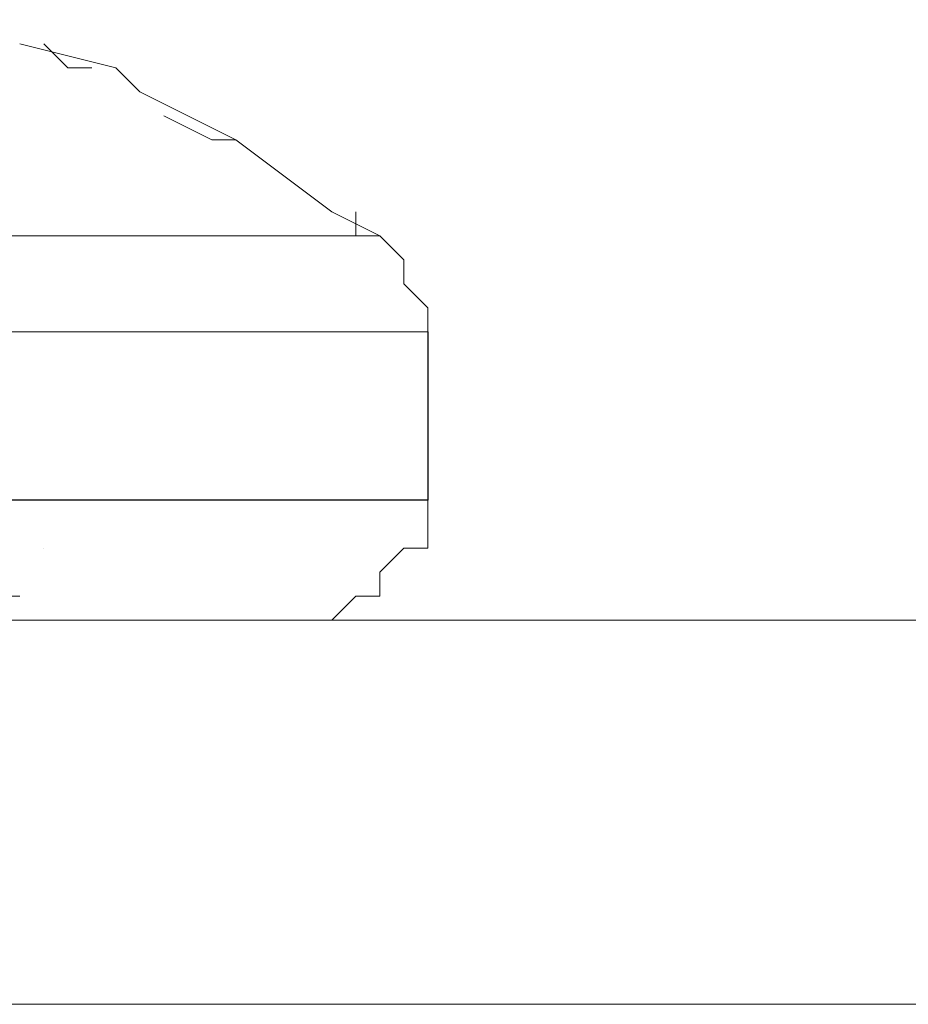
# Model space of a CAD drawing. Units: inches. Extents: x -4.1 to 13, y -11 to -0.1.
# Drawn here: x 1.9 to 1.9, y -3 to -2.9 of the extents above; entities that cross this region are included whole.
import ezdxf

# ---------------------------------------------------------------- set-up
doc = ezdxf.new("R2010")
doc.units = ezdxf.units.IN
doc.header["$MEASUREMENT"] = 0
doc.layers.add('Drawing', color=7, linetype='Continuous', lineweight=0)

# ---------------------------------------------------------------- blocks, each defined once
blk = doc.blocks.new('Block_4')
at = {"layer": 'Drawing', "color": 18, "lineweight": 5, "true_color": 0x000000}
for p, q in [((1.857872, -2.915114), (1.856608, -2.91385)), ((1.857873, -2.915115), (1.856609, -2.913851)), ((1.857872, -2.915114), (1.859136, -2.915114)), ((1.857873, -2.915115), (1.859137, -2.915115)), ((1.862929, -2.917642), (1.865457, -2.918906)), ((1.862929, -2.917643), (1.865457, -2.918907)), ((1.866721, -2.918906), (1.865457, -2.918906)), ((1.866723, -2.918907), (1.865458, -2.918907)), ((1.874306, -2.923962), (1.871778, -2.922698)), ((1.874306, -2.923962), (1.871778, -2.922698)), ((1.874306, -2.923963), (1.871778, -2.922699)), ((1.873041, -2.922698), (1.873041, -2.923962)), ((1.873041, -2.922699), (1.873041, -2.923963)), ((1.857874, -2.923962), (1.854082, -2.923962)), ((1.854083, -2.923963), (1.857874, -2.923963)), ((1.860402, -2.923962), (1.857873, -2.923962)), ((1.857874, -2.923963), (1.860402, -2.923963)), ((1.864194, -2.923962), (1.860401, -2.923962)), ((1.860402, -2.923963), (1.864194, -2.923963)), ((1.866721, -2.923962), (1.864193, -2.923962)), ((1.864194, -2.923963), (1.865458, -2.923963)), ((1.865458, -2.923963), (1.866722, -2.923963)), ((1.869249, -2.923962), (1.866721, -2.923962)), ((1.866722, -2.923963), (1.86925, -2.923963)), ((1.870513, -2.923962), (1.869249, -2.923962)), ((1.86925, -2.923963), (1.870514, -2.923963)), ((1.871777, -2.923962), (1.870513, -2.923962)), ((1.870516, -2.923963), (1.871779, -2.923963)), ((1.873041, -2.923962), (1.871777, -2.923962)), ((1.871779, -2.923963), (1.873043, -2.923963)), ((1.874305, -2.923962), (1.873041, -2.923962)), ((1.873043, -2.923963), (1.874307, -2.923963)), ((1.874305, -2.923962), (1.874305, -2.923962)), ((1.874306, -2.923962), (1.874306, -2.923962)), ((1.874306, -2.923962), (1.87557, -2.925226)), ((1.874306, -2.923962), (1.874306, -2.923962)), ((1.874306, -2.923963), (1.87557, -2.925227)), ((1.874307, -2.923963), (1.874307, -2.923963)), ((1.874307, -2.923963), (1.874307, -2.923963)), ((1.87557, -2.926491), (1.87557, -2.925227)), ((1.876834, -2.927755), (1.87557, -2.926491)), ((1.876834, -2.927754), (1.876834, -2.929018)), ((1.876834, -2.927755), (1.876834, -2.929019)), ((1.851555, -2.929019), (1.855347, -2.929019)), ((1.859137, -2.929018), (1.855345, -2.929018)), ((1.855347, -2.929019), (1.859139, -2.929019)), ((1.862929, -2.929018), (1.859136, -2.929018)), ((1.859139, -2.929019), (1.862931, -2.929019)), ((1.865457, -2.929018), (1.862928, -2.929018)), ((1.862931, -2.929019), (1.865459, -2.929019)), ((1.869248, -2.929018), (1.865456, -2.929018)), ((1.865459, -2.929019), (1.869251, -2.929019)), ((1.871776, -2.929018), (1.869248, -2.929018)), ((1.869251, -2.929019), (1.871779, -2.929019)), ((1.87304, -2.929018), (1.871776, -2.929018)), ((1.871779, -2.929019), (1.873042, -2.929019)), ((1.874304, -2.929018), (1.87304, -2.929018)), ((1.873042, -2.929019), (1.874306, -2.929019)), ((1.875568, -2.929018), (1.874304, -2.929018)), ((1.874306, -2.929019), (1.87557, -2.929019)), ((1.876832, -2.929018), (1.875568, -2.929018)), ((1.87557, -2.929019), (1.876834, -2.929019)), ((1.876832, -2.929018), (1.876832, -2.929018)), ((1.876833, -2.937865), (1.876833, -2.929017)), ((1.876834, -2.929019), (1.876834, -2.929019)), ((1.851555, -2.937866), (1.855347, -2.937866)), ((1.855347, -2.937867), (1.851555, -2.937867)), ((1.855347, -2.937866), (1.859138, -2.937866)), ((1.859139, -2.937867), (1.855347, -2.937867)), ((1.859138, -2.937867), (1.86293, -2.937867)), ((1.862931, -2.937867), (1.859138, -2.937867)), ((1.86293, -2.937867), (1.865458, -2.937867)), ((1.865459, -2.937867), (1.862931, -2.937867)), ((1.865458, -2.937866), (1.86925, -2.937866)), ((1.869251, -2.937867), (1.865459, -2.937867)), ((1.86925, -2.937866), (1.871778, -2.937866)), ((1.871779, -2.937867), (1.869251, -2.937867)), ((1.871778, -2.937866), (1.873042, -2.937866)), ((1.873043, -2.937867), (1.871779, -2.937867)), ((1.873042, -2.937866), (1.874306, -2.937866)), ((1.873043, -2.937867), (1.874307, -2.937867)), ((1.874306, -2.937866), (1.87557, -2.937866)), ((1.874307, -2.937867), (1.875571, -2.937867)), ((1.875569, -2.937866), (1.876833, -2.937866)), ((1.87557, -2.937866), (1.876834, -2.937866)), ((1.875571, -2.937867), (1.876835, -2.937867)), ((1.876833, -2.937865), (1.876833, -2.937865)), ((1.876833, -2.937866), (1.876833, -2.937866)), ((1.876834, -2.937866), (1.876834, -2.937866)), ((1.876834, -2.937866), (1.876834, -2.937866)), ((1.876834, -2.93913), (1.876834, -2.937866)), ((1.876834, -2.939131), (1.876834, -2.937867)), ((1.876835, -2.937867), (1.876835, -2.937867)), ((1.876834, -2.93913), (1.876834, -2.940394)), ((1.876834, -2.939131), (1.876834, -2.940395)), ((1.856608, -2.940394), (1.856608, -2.940394)), ((1.856609, -2.940394), (1.856609, -2.940394)), ((1.85661, -2.940394), (1.85661, -2.940394)), ((1.856611, -2.940395), (1.856611, -2.940395)), ((1.875569, -2.940394), (1.875569, -2.940394)), ((1.875571, -2.940395), (1.875571, -2.940395)), ((1.874306, -2.941658), (1.874306, -2.942922)), ((1.874306, -2.941659), (1.874306, -2.942923)), ((1.854083, -2.942923), (1.855347, -2.942923)), ((1.874305, -2.942922), (1.873041, -2.942922)), ((1.874307, -2.942923), (1.873042, -2.942923)), ((1.849025, -2.944185), (6.648444, -2.944185)), ((1.849025, -2.944186), (6.648443, -2.944186)), ((1.849026, -2.944185), (6.648444, -2.944185)), ((1.849026, -2.944185), (1.85661, -2.944185)), ((1.85661, -2.944186), (1.849026, -2.944186)), ((1.849026, -2.944186), (6.648445, -2.944186)), ((1.857873, -2.944187), (1.855345, -2.944187)), ((1.855346, -2.944187), (1.857873, -2.944187)), ((1.85661, -2.944185), (1.859138, -2.944185)), ((1.859138, -2.944186), (1.85661, -2.944186)), ((1.857873, -2.944187), (1.860401, -2.944187)), ((1.860401, -2.944187), (1.857873, -2.944187)), ((1.859137, -2.944186), (1.859137, -2.944186)), ((1.859138, -2.944186), (1.860402, -2.944186)), ((1.859138, -2.944187), (1.860402, -2.944187)), ((1.861667, -2.944187), (1.859138, -2.944187)), ((1.861666, -2.944187), (1.859138, -2.944187)), ((1.859138, -2.944187), (1.859138, -2.944187)), ((1.859139, -2.944187), (1.859139, -2.944187)), ((1.861667, -2.944187), (1.859139, -2.944187)), ((1.859139, -2.944187), (1.861667, -2.944187)), ((1.860401, -2.944187), (1.862929, -2.944187)), ((1.860401, -2.944187), (1.862929, -2.944187)), ((1.860402, -2.944186), (1.86293, -2.944186)), ((1.860402, -2.944187), (1.86293, -2.944187)), ((1.864195, -2.944187), (1.861666, -2.944187)), ((1.864194, -2.944187), (1.861666, -2.944187)), ((1.864195, -2.944187), (1.861667, -2.944187)), ((1.861667, -2.944187), (1.864195, -2.944187)), ((1.862929, -2.944187), (1.865457, -2.944187)), ((1.865458, -2.944186), (1.86293, -2.944186)), ((1.86293, -2.944186), (1.865458, -2.944186)), ((1.86293, -2.944187), (1.865457, -2.944187)), ((1.866722, -2.944187), (1.864194, -2.944187)), ((1.866722, -2.944187), (1.864194, -2.944187)), ((1.866723, -2.944187), (1.864195, -2.944187)), ((1.864195, -2.944187), (1.866723, -2.944187)), ((1.866722, -2.944187), (1.865457, -2.944187)), ((1.865457, -2.944187), (1.866721, -2.944187)), ((1.866722, -2.944186), (1.865458, -2.944186)), ((1.865458, -2.944186), (1.866722, -2.944186)), ((1.867986, -2.944187), (1.866721, -2.944187)), ((1.866721, -2.944187), (1.869249, -2.944187)), ((1.86925, -2.944186), (1.866722, -2.944186)), ((1.866722, -2.944186), (1.867986, -2.944186)), ((1.867987, -2.944187), (1.866722, -2.944187)), ((1.867987, -2.944187), (1.866722, -2.944187)), ((1.867986, -2.944187), (1.866722, -2.944187)), ((1.866723, -2.944187), (1.867987, -2.944187)), ((1.86925, -2.944187), (1.867985, -2.944187)), ((1.86925, -2.944187), (1.867985, -2.944187)), ((1.867986, -2.944186), (1.86925, -2.944186)), ((1.869251, -2.944187), (1.867986, -2.944187)), ((1.869251, -2.944187), (1.867986, -2.944187)), ((1.867987, -2.944187), (1.869251, -2.944187)), ((1.870514, -2.944187), (1.869249, -2.944187)), ((1.869249, -2.944187), (1.870513, -2.944187)), ((1.869249, -2.944187), (1.869249, -2.944187)), ((1.870514, -2.944187), (1.869249, -2.944187)), ((1.86925, -2.944186), (1.86925, -2.944186)), ((1.870514, -2.944186), (1.86925, -2.944186)), ((1.86925, -2.944186), (1.870514, -2.944186)), ((1.870515, -2.944187), (1.86925, -2.944187)), ((1.870515, -2.944187), (1.86925, -2.944187)), ((1.86925, -2.944187), (1.86925, -2.944187)), ((1.869251, -2.944187), (1.870515, -2.944187)), ((1.869251, -2.944187), (1.869251, -2.944187)), ((1.871777, -2.944186), (1.870513, -2.944186)), ((1.870513, -2.944187), (1.870513, -2.944187)), ((1.870514, -2.944186), (1.870514, -2.944186)), ((1.871778, -2.944186), (1.870514, -2.944186)), ((1.871779, -2.944187), (1.870514, -2.944187)), ((1.870514, -2.944187), (1.870514, -2.944187)), ((1.871779, -2.944188), (1.870514, -2.944188)), ((1.870515, -2.944187), (1.870515, -2.944187)), ((1.870515, -2.944187), (1.870515, -2.944187)), ((1.706193, -2.96441), (1.914754, -2.96441)), ((1.706194, -2.96441), (1.914754, -2.96441))]:
    blk.add_line(p, q, dxfattribs=at)
for points in [[(1.836386, -2.912586), (1.838914, -2.91385), (1.841441, -2.917642), (1.843969, -2.92017), (1.846498, -2.923962), (1.850289, -2.923962), (1.854082, -2.923962), (1.857873, -2.923962), (1.860402, -2.923962), (1.864194, -2.923962), (1.865457, -2.923962), (1.866721, -2.923962), (1.86925, -2.923962), (1.870514, -2.923962)], [(1.855345, -2.913851), (1.860401, -2.915114), (1.861665, -2.916378), (1.866721, -2.918906), (1.871777, -2.922698), (1.874305, -2.923962)], [(1.855346, -2.91385), (1.860402, -2.915114), (1.861666, -2.916378), (1.866722, -2.918906), (1.871778, -2.922698), (1.874306, -2.923962)], [(1.874305, -2.923962), (1.874305, -2.923962), (1.871777, -2.922698)], [(1.876833, -2.929018), (1.876833, -2.929018), (1.875568, -2.929018), (1.874305, -2.929018), (1.873041, -2.929018), (1.871777, -2.929018), (1.869249, -2.929018), (1.865457, -2.929018), (1.862929, -2.929018), (1.859136, -2.929018), (1.855345, -2.929018), (1.851552, -2.929018), (1.846497, -2.929018), (1.846497, -2.927754), (1.846497, -2.92649), (1.846497, -2.925226), (1.846497, -2.923962), (1.850288, -2.923962)], [(1.874305, -2.923962), (1.874305, -2.923962), (1.873041, -2.923962), (1.871777, -2.923962), (1.870513, -2.923962), (1.869249, -2.923962), (1.866721, -2.923962), (1.864193, -2.923962), (1.860401, -2.923962), (1.857872, -2.923962), (1.854081, -2.923962), (1.850288, -2.923962)], [(1.870514, -2.923962), (1.871778, -2.923962), (1.873042, -2.923962), (1.874305, -2.923962)], [(1.876834, -2.927754), (1.87557, -2.92649), (1.87557, -2.925226)], [(1.823746, -2.929018), (1.827538, -2.929018), (1.832594, -2.929018), (1.83765, -2.929018), (1.842706, -2.929018), (1.846498, -2.929018), (1.851554, -2.929018), (1.855346, -2.929018), (1.859138, -2.929018), (1.86293, -2.929018), (1.865458, -2.929018), (1.86925, -2.929018), (1.871778, -2.929018), (1.873042, -2.929018), (1.874306, -2.929018), (1.87557, -2.929018), (1.876834, -2.929018)], [(1.876835, -2.937867), (1.876835, -2.937867), (1.876835, -2.929019)], [(1.862929, -2.937865), (1.859137, -2.937865), (1.855345, -2.937865), (1.851553, -2.937865), (1.847761, -2.937865)], [(1.847762, -2.937866), (1.851553, -2.937866), (1.855345, -2.937866), (1.859137, -2.937866)], [(1.859138, -2.937866), (1.86293, -2.937866), (1.865457, -2.937866)], [(1.869249, -2.937865), (1.865457, -2.937865), (1.862929, -2.937865)], [(1.865458, -2.937866), (1.86925, -2.937866), (1.871778, -2.937866), (1.873042, -2.937866)], [(1.873041, -2.937865), (1.871777, -2.937865), (1.869249, -2.937865)], [(1.873041, -2.937865), (1.874305, -2.937865), (1.875569, -2.937865), (1.876833, -2.937865)], [(1.873042, -2.937866), (1.874305, -2.937866), (1.875569, -2.937866)], [(1.874306, -2.941658), (1.87557, -2.940394), (1.876834, -2.940394)], [(1.874306, -2.941659), (1.87557, -2.940395), (1.876834, -2.940395)], [(1.871778, -2.944186), (1.873042, -2.942922), (1.874306, -2.942922)], [(1.871779, -2.944188), (1.873042, -2.942923), (1.874306, -2.942923)], [(1.849025, -2.944185), (1.849025, -2.944185), (1.856609, -2.944185), (1.859137, -2.944185)], [(1.859138, -2.944186), (1.85661, -2.944186), (1.849026, -2.944186)], [(1.849026, -2.944186), (1.851554, -2.944186), (1.855346, -2.944186), (1.857874, -2.944186), (1.860402, -2.944186), (1.86293, -2.944186)], [(1.860402, -2.944186), (1.857874, -2.944186), (1.855346, -2.944186), (1.851554, -2.944186)], [(1.859136, -2.944186), (1.861664, -2.944186), (1.864192, -2.944186)], [(1.867984, -2.944186), (1.869248, -2.944186), (1.870512, -2.944186), (1.869248, -2.944186), (1.867984, -2.944186), (1.86672, -2.944186), (1.864192, -2.944186), (1.861664, -2.944186), (1.859136, -2.944186)], [(1.866721, -2.944186), (1.864193, -2.944186), (1.861665, -2.944186), (1.859137, -2.944186)], [(1.867985, -2.944186), (1.866721, -2.944186), (1.864193, -2.944186), (1.861665, -2.944186), (1.859137, -2.944186)], [(1.859137, -2.944186), (1.860401, -2.944186), (1.862929, -2.944186), (1.865457, -2.944186), (1.866721, -2.944186), (1.867985, -2.944186)], [(1.859138, -2.944186), (1.860402, -2.944186), (1.86293, -2.944186), (1.865458, -2.944186)], [(1.860403, -2.944186), (1.862931, -2.944186), (1.865458, -2.944186), (1.866722, -2.944186), (1.869251, -2.944186), (1.870515, -2.944186)], [(1.86925, -2.944186), (1.86925, -2.944186), (1.866721, -2.944186), (1.865457, -2.944186), (1.86293, -2.944186)], [(1.864193, -2.944186), (1.86672, -2.944186), (1.867984, -2.944186)], [(1.870514, -2.944186), (1.86925, -2.944186), (1.867986, -2.944186), (1.866722, -2.944186), (1.865458, -2.944186)], [(1.870513, -2.944186), (1.870513, -2.944186), (1.869249, -2.944186), (1.867985, -2.944186), (1.866721, -2.944186)], [(1.870514, -2.944186), (1.870514, -2.944186), (1.869249, -2.944186), (1.867985, -2.944186)], [(1.867985, -2.944186), (1.869249, -2.944186), (1.870513, -2.944186), (1.869249, -2.944186)], [(1.691026, -3.21721), (1.659426, -3.21721), (1.659426, -3.011178), (1.663218, -2.993482), (1.67333, -2.978314), (1.688498, -2.968202), (1.706194, -2.96441), (1.914754, -2.96441), (1.914754, -2.99601), (1.706194, -2.99601), (1.699874, -2.997274), (1.694818, -2.999802), (1.691026, -3.004858), (1.691026, -3.011178), (1.691026, -3.21721), (1.659426, -3.21721)]]:
    blk.add_lwpolyline(points, dxfattribs=at)

msp = doc.modelspace()

# ---------------------------------------------------------------- block references
at = {"layer": 'Drawing'}
msp.add_blockref('Block_4', (0, 0), dxfattribs=at)

doc.saveas('drawing.dxf')
